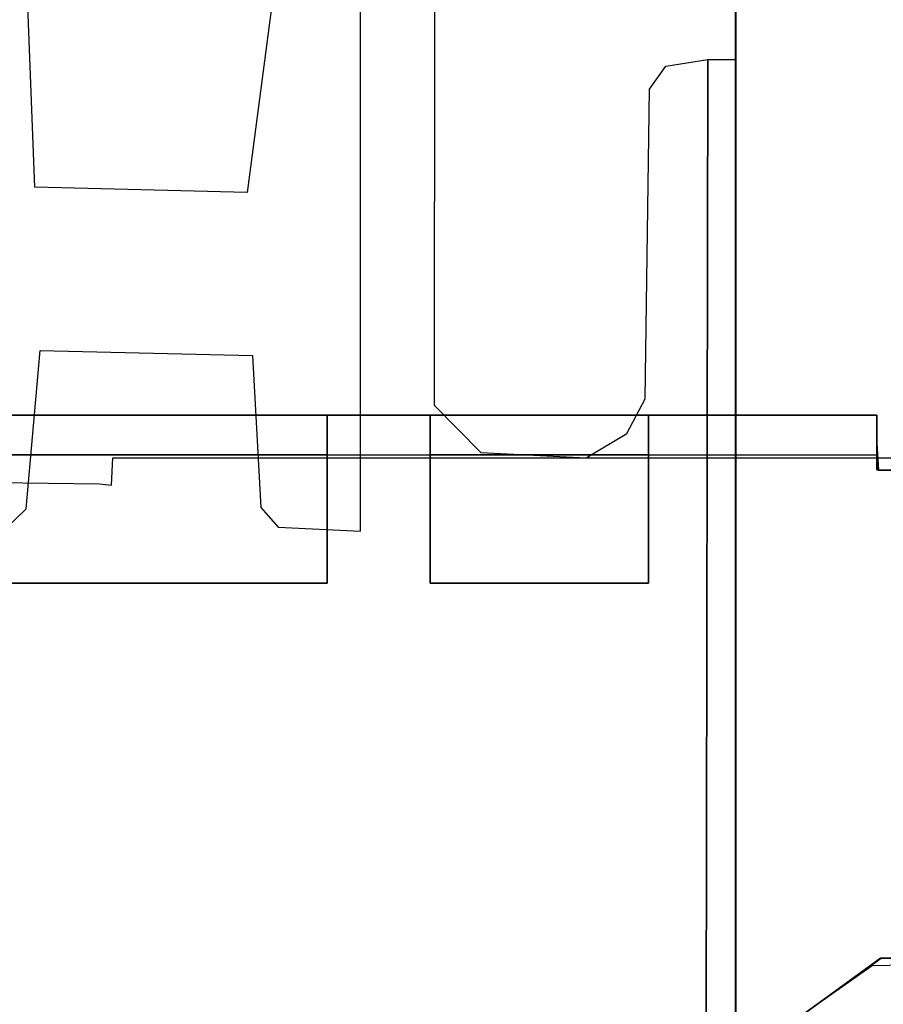
# Model space of a CAD drawing. Extents: x -36.3 to 36.3, y -18 to 12.
# Drawn here: x -20 to -16.6, y -5.7 to -1.7 of the extents above; entities that cross this region are included whole.
import ezdxf

# ---------------------------------------------------------------- set-up
doc = ezdxf.new("R2010")
doc.units = 0
doc.header["$LTSCALE"] = 30
doc.header["$MEASUREMENT"] = 0
doc.layers.add('AFUTL-3-MCPT', color=4, linetype='Continuous')
doc.layers.add('AFUTL-3-TPLW', color=45, linetype='Continuous')

msp = doc.modelspace()

# ---------------------------------------------------------------- linework, layer by layer
at = {"layer": 'AFUTL-3-MCPT'}
for points, invisible_edges in [([(-17.1875, -11.1702, 27.7399), (-17.1875, -6.3166, 27.3956), (-17.1875, 1.1799, 27.7413)], 3), ([(-17.1875, 1.1799, 27.7413), (-17.1875, -6.3166, 27.3956), (-17.1875, -1.5714, 27.1975)], 15), ([(-17.1882, -1.8877, 27.0067), (-17.1879, -1.2077, 27.0092), (-17.1875, -1.5714, 27.1975)], 14), ([(-18.3867, -1.3039, 26.874), (-18.3889, -3.2654, 26.874), (-18.6825, -3.7677, 26.874)], 10), ([(-18.6825, -1.4477, 26.874), (-18.3867, -1.3039, 26.874), (-18.6825, -3.7677, 26.874)], 3), ([(-19.9796, -2.397, 26.874), (-20.0129, -1.5421, 26.874), (-19.0092, -1.4694, 26.874)], 10), ([(-19.1332, -2.4178, 26.874), (-19.9796, -2.397, 26.874), (-19.0092, -1.4694, 26.874)], 2), ([(-17.1882, -1.8877, 27.0067), (-17.1875, -1.5714, 27.1975), (-17.1879, -6.0177, 27.0092)], 3), ([(-17.1879, -6.0177, 27.0092), (-17.1875, -1.5714, 27.1975), (-17.1875, -6.3166, 27.3956)], 15), ([(-17.3051, -6.0177, 26.8767), (-17.5481, -3.2409, 26.874), (-17.2993, -1.8877, 26.8775)], 3), ([(-17.2993, -1.8877, 26.8775), (-17.5481, -3.2409, 26.874), (-17.4663, -1.9147, 26.874)], 3), ([(-17.5481, -3.2409, 26.874), (-17.5306, -2.0067, 26.874), (-17.4663, -1.9147, 26.874)], 8), ([(-17.3051, -6.0177, 26.8767), (-17.235, -1.8877, 26.9103), (-17.2238, -6.0177, 26.9215)], 3), ([(-17.2993, -1.8877, 26.8775), (-17.235, -1.8877, 26.9103), (-17.3051, -6.0177, 26.8767)], 2), ([(-17.235, -1.8877, 26.9103), (-17.1882, -1.8877, 27.0067), (-17.2238, -6.0177, 26.9215)], 10), ([(-17.2238, -6.0177, 26.9215), (-17.1882, -1.8877, 27.0067), (-17.1879, -6.0177, 27.0092)], 1), ([(-19.9589, -3.0476, 26.874), (-19.1125, -3.0684, 26.874), (-20.0146, -3.6785, 26.874)], 2), ([(-19.1125, -3.0684, 26.874), (-19.0792, -3.6733, 26.874), (-20.0146, -3.6785, 26.874)], 10), ([(-17.6211, -3.3784, 26.874), (-17.5481, -3.2409, 26.874), (-17.3051, -6.0177, 26.8767)], 10), ([(-18.6825, -3.7677, 26.874), (-18.3889, -3.2654, 26.874), (-18.2024, -3.4548, 26.874)], 9), ([(-22.265, -3.4655, 25.1865), (-22.2304, -3.3065, 25.1865), (-16.625, -3.4632, 25.1865)], 3), ([(-22.2304, -3.3065, 25.1865), (-20.275, -3.3057, 26.0065), (-16.625, -3.3057, 25.1865)], 3), ([(-22.2304, -3.3065, 25.1865), (-16.625, -3.3057, 25.1865), (-16.625, -3.4632, 25.1865)], 8), ([(-16.625, -3.3057, 25.1865), (-20.275, -3.3057, 26.0065), (-18.815, -3.3057, 26.0065)], 9), ([(-18.815, -3.4632, 26.0065), (-18.815, -3.3057, 26.0065), (-20.275, -3.4632, 26.0065)], 2), ([(-18.815, -3.3057, 26.0065), (-20.275, -3.3057, 26.0065), (-20.275, -3.4632, 26.0065)], 8), ([(-18.815, -3.3057, 26.0065), (-18.815, -3.3196, 26.709), (-18.405, -3.3103, 26.6605)], 10), ([(-18.815, -3.3196, 26.709), (-18.815, -3.3057, 26.0065), (-18.815, -3.4632, 26.0065)], 8), ([(-18.405, -3.3057, 25.8565), (-18.815, -3.3057, 26.0065), (-18.405, -3.3103, 26.6605)], 3), ([(-16.625, -3.3057, 25.1865), (-18.815, -3.3057, 26.0065), (-18.405, -3.3057, 25.8565)], 11), ([(-18.405, -3.3672, 26.772), (-18.405, -3.3103, 26.6605), (-18.815, -3.3196, 26.709)], 10), ([(-18.815, -3.4644, 26.6287), (-18.815, -3.3196, 26.709), (-18.815, -3.4632, 26.0065)], 3), ([(-18.815, -3.4517, 26.8282), (-18.405, -3.3672, 26.772), (-18.815, -3.3196, 26.709)], 3), ([(-18.815, -3.3196, 26.709), (-18.815, -3.4915, 26.6719), (-18.815, -3.4517, 26.8282)], 3), ([(-18.815, -3.4644, 26.6287), (-18.815, -3.4915, 26.6719), (-18.815, -3.3196, 26.709)], 10), ([(-17.535, -3.3057, 25.8565), (-16.625, -3.3057, 25.1865), (-18.405, -3.3057, 25.8565)], 3), ([(-18.405, -3.3057, 25.8565), (-18.405, -3.3103, 26.6605), (-18.405, -3.465, 26.6318)], 10), ([(-18.405, -3.4632, 25.8565), (-18.405, -3.3057, 25.8565), (-18.405, -3.465, 26.6318)], 2), ([(-17.535, -3.3057, 25.8565), (-18.405, -3.3057, 25.8565), (-18.405, -3.4632, 25.8565)], 8), ([(-17.535, -3.4632, 25.8565), (-17.535, -3.3057, 25.8565), (-18.405, -3.4632, 25.8565)], 2), ([(-18.405, -3.3103, 26.6605), (-18.405, -3.3672, 26.772), (-18.405, -3.4948, 26.6736)], 10), ([(-18.405, -3.465, 26.6318), (-18.405, -3.3103, 26.6605), (-18.405, -3.4948, 26.6736)], 3), ([(-17.535, -3.3196, 26.709), (-16.625, -3.3171, 26.704), (-17.535, -3.3057, 25.8565)], 3), ([(-16.625, -3.3171, 26.704), (-16.625, -3.3057, 25.1865), (-17.535, -3.3057, 25.8565)], 10), ([(-17.535, -3.3196, 26.709), (-17.535, -3.3057, 25.8565), (-17.535, -3.4632, 25.8565)], 8), ([(-16.625, -3.4179, 26.8106), (-16.625, -3.3171, 26.704), (-17.535, -3.3196, 26.709)], 10), ([(-17.535, -3.4644, 26.6287), (-17.535, -3.3196, 26.709), (-17.535, -3.4632, 25.8565)], 3), ([(-17.535, -3.3196, 26.709), (-17.535, -3.4915, 26.6719), (-17.535, -3.4517, 26.8282)], 3), ([(-17.535, -3.4517, 26.8282), (-16.625, -3.4179, 26.8106), (-17.535, -3.3196, 26.709)], 3), ([(-17.535, -3.4644, 26.6287), (-17.535, -3.4915, 26.6719), (-17.535, -3.3196, 26.709)], 10), ([(-16.625, -3.3057, 25.1865), (-16.625, -3.3171, 26.704), (-16.625, -3.4701, 26.6523)], 10), ([(-16.625, -3.4632, 25.1865), (-16.625, -3.3057, 25.1865), (-16.625, -3.4701, 26.6523)], 2), ([(-16.625, -3.3171, 26.704), (-16.625, -3.4179, 26.8106), (-16.625, -3.4701, 26.6523)], 10), ([(-18.405, -3.4713, 26.8312), (-18.405, -3.3672, 26.772), (-18.815, -3.4517, 26.8282)], 10), ([(-18.405, -3.4948, 26.6736), (-18.405, -3.3672, 26.772), (-18.405, -3.4713, 26.8312)], 9), ([(-17.7838, -3.4754, 26.874), (-17.6211, -3.3784, 26.874), (-17.3051, -6.0177, 26.8767)], 10), ([(-18.405, -3.4713, 26.8312), (-18.815, -3.4517, 26.8282), (-18.405, -3.9757, 26.8365)], 3), ([(-18.815, -3.9757, 26.8365), (-18.815, -3.4517, 26.8282), (-18.815, -3.4915, 26.6719)], 10), ([(-18.815, -3.4517, 26.8282), (-18.815, -3.9757, 26.8365), (-18.405, -3.9757, 26.8365)], 10), ([(-16.6185, -3.5255, 26.8343), (-16.625, -3.4179, 26.8106), (-17.535, -3.4517, 26.8282)], 10), ([(-16.6185, -3.5255, 26.8343), (-17.535, -3.4517, 26.8282), (-16.6085, -5.4694, 26.8366)], 11), ([(-17.535, -3.4517, 26.8282), (-17.535, -3.9757, 26.8365), (-16.6085, -5.4694, 26.8366)], 10), ([(-17.535, -3.9757, 26.8365), (-17.535, -3.4517, 26.8282), (-17.535, -3.4915, 26.6719)], 10), ([(-16.6185, -3.5255, 26.8343), (-16.625, -3.5238, 26.6793), (-16.625, -3.4179, 26.8106)], 3), ([(-16.625, -3.5238, 26.6793), (-16.625, -3.4701, 26.6523), (-16.625, -3.4179, 26.8106)], 10), ([(-16.625, -3.4632, 25.1865), (-20.275, -3.4632, 26.0065), (-22.265, -3.4655, 25.1865)], 3), ([(-18.815, -3.4632, 26.0065), (-20.275, -3.4632, 26.0065), (-16.625, -3.4632, 25.1865)], 10), ([(-16.6445, -5.5007, 25.257), (-19.6739, -3.5846, 25.2565), (-16.5236, -3.4757, 25.2662)], 11), ([(-16.5236, -3.4757, 25.2662), (-19.6739, -3.5846, 25.2565), (-19.6695, -3.4757, 25.2565)], 1), ([(-18.405, -3.4632, 25.8565), (-18.405, -3.465, 26.6318), (-18.815, -3.4644, 26.6287)], 10), ([(-18.405, -3.4632, 25.8565), (-18.815, -3.4644, 26.6287), (-18.815, -3.4632, 26.0065)], 9), ([(-16.625, -3.4632, 25.1865), (-18.405, -3.4632, 25.8565), (-18.815, -3.4632, 26.0065)], 11), ([(-18.815, -3.4644, 26.6287), (-18.405, -3.465, 26.6318), (-18.815, -3.4915, 26.6719)], 3), ([(-18.405, -3.465, 26.6318), (-18.405, -3.4948, 26.6736), (-18.815, -3.4915, 26.6719)], 10), ([(-18.815, -3.9757, 26.679), (-18.815, -3.4915, 26.6719), (-18.405, -3.4948, 26.6736)], 10), ([(-18.815, -3.9757, 26.679), (-18.815, -3.9757, 26.8365), (-18.815, -3.4915, 26.6719)], 2), ([(-18.3551, -8.5829, 26.874), (-18.6825, -3.7677, 26.874), (-18.2024, -3.4548, 26.874)], 11), ([(-17.535, -3.4632, 25.8565), (-18.405, -3.4632, 25.8565), (-16.625, -3.4632, 25.1865)], 10), ([(-18.405, -3.4948, 26.6736), (-18.405, -3.4713, 26.8312), (-18.405, -3.9757, 26.679)], 3), ([(-18.405, -3.4713, 26.8312), (-18.405, -3.9757, 26.8365), (-18.405, -3.9757, 26.679)], 8), ([(-18.3551, -8.5829, 26.874), (-18.2024, -3.4548, 26.874), (-17.7351, -6.0177, 26.874)], 11), ([(-18.2024, -3.4548, 26.874), (-17.7838, -3.4754, 26.874), (-17.7351, -6.0177, 26.874)], 10), ([(-17.7351, -6.0177, 26.874), (-17.7838, -3.4754, 26.874), (-17.3051, -6.0177, 26.8767)], 3), ([(-16.625, -3.4632, 25.1865), (-16.625, -3.4701, 26.6523), (-17.535, -3.4644, 26.6287)], 10), ([(-17.535, -3.4644, 26.6287), (-17.535, -3.4632, 25.8565), (-16.625, -3.4632, 25.1865)], 10), ([(-17.535, -3.4644, 26.6287), (-16.625, -3.4701, 26.6523), (-17.535, -3.4915, 26.6719)], 3), ([(-16.625, -3.4701, 26.6523), (-16.625, -3.5238, 26.6793), (-17.535, -3.4915, 26.6719)], 10), ([(-17.535, -3.4915, 26.6719), (-16.625, -3.5238, 26.6793), (-17.535, -3.9757, 26.679)], 3), ([(-17.535, -3.9757, 26.679), (-17.535, -3.9757, 26.8365), (-17.535, -3.4915, 26.6719)], 2), ([(-16.3881, -5.4957, 25.2742), (-16.6445, -5.5007, 25.257), (-16.5236, -3.4757, 25.2662)], 10), ([(-18.405, -3.4948, 26.6736), (-18.405, -3.9757, 26.679), (-18.815, -3.9757, 26.679)], 10), ([(-16.625, -3.5238, 26.6793), (-16.6103, -5.4694, 26.6779), (-17.535, -3.9757, 26.679)], 11), ([(-16.625, -3.5238, 26.6793), (-16.5231, -3.5257, 26.7014), (-16.6103, -5.4694, 26.6779)], 10), ([(-16.5231, -3.5257, 26.7014), (-16.625, -3.5238, 26.6793), (-16.6185, -3.5255, 26.8343)], 10), ([(-15.7362, -3.5257, 27.6888), (-15.6405, -3.5247, 27.5542), (-16.6185, -3.5255, 26.8343)], 3), ([(-15.6405, -3.5247, 27.5542), (-16.5231, -3.5257, 26.7014), (-16.6185, -3.5255, 26.8343)], 10), ([(-16.6185, -3.5255, 26.8343), (-16.6085, -5.4694, 26.8366), (-15.7362, -3.5257, 27.6888)], 3), ([(-16.6103, -5.4694, 26.6779), (-16.5231, -3.5257, 26.7014), (-16.5142, -5.4703, 26.7087)], 3), ([(-16.6085, -5.4694, 26.8366), (-15.731, -5.4703, 27.691), (-15.7362, -3.5257, 27.6888)], 10), ([(-20.5018, -3.598, 25.2565), (-20.48, -3.5701, 25.2565), (-19.7221, -3.5797, 25.2565)], 8), ([(-20.5018, -3.598, 25.2565), (-19.7221, -3.5797, 25.2565), (-20.57, -6.5157, 25.2565)], 11), ([(-20.57, -6.5157, 25.2565), (-19.7221, -3.5797, 25.2565), (-19.6739, -3.5846, 25.2565)], 9), ([(-16.6445, -5.5007, 25.257), (-20.57, -6.5157, 25.2565), (-19.6739, -3.5846, 25.2565)], 11), ([(-20.0994, -3.7619, 26.874), (-20.0146, -3.6785, 26.874), (-19.0105, -3.7521, 26.874)], 10), ([(-19.0792, -3.6733, 26.874), (-19.0105, -3.7521, 26.874), (-20.0146, -3.6785, 26.874)], 10), ([(-20.534, -3.7677, 26.8773), (-20.0994, -3.7619, 26.874), (-18.6825, -6.0177, 26.874)], 10), ([(-20.0994, -3.7619, 26.874), (-19.0105, -3.7521, 26.874), (-18.6825, -6.0177, 26.874)], 11), ([(-18.6825, -6.0177, 26.874), (-19.0105, -3.7521, 26.874), (-18.6825, -3.7677, 26.874)], 9), ([(-20.534, -3.7677, 26.8773), (-18.6825, -6.0177, 26.874), (-20.5238, -6.0177, 26.8759)], 1), ([(-18.3551, -8.5829, 26.874), (-18.6825, -6.0177, 26.874), (-18.6825, -3.7677, 26.874)], 11), ([(-20.275, -3.9757, 26.679), (-19.045, -6.4357, 26.679), (-23.553, -5.2675, 26.679)], 11), ([(-16.6103, -5.4694, 26.6779), (-19.045, -6.4357, 26.679), (-20.275, -3.9757, 26.679)], 11), ([(-18.815, -3.9757, 26.8365), (-20.275, -3.9757, 26.8365), (-19.045, -6.4377, 26.8388)], 10), ([(-18.815, -3.9757, 26.679), (-16.6103, -5.4694, 26.6779), (-20.275, -3.9757, 26.679)], 3), ([(-19.045, -6.4377, 26.8388), (-20.275, -3.9757, 26.8365), (-20.065, -6.4383, 26.8368)], 3), ([(-20.275, -3.9757, 26.679), (-20.275, -3.9757, 26.8365), (-18.815, -3.9757, 26.679)], 2), ([(-20.275, -3.9757, 26.8365), (-18.815, -3.9757, 26.8365), (-18.815, -3.9757, 26.679)], 8), ([(-16.6085, -5.4694, 26.8366), (-18.815, -3.9757, 26.8365), (-19.045, -6.4377, 26.8388)], 11), ([(-18.405, -3.9757, 26.8365), (-18.815, -3.9757, 26.8365), (-16.6085, -5.4694, 26.8366)], 11), ([(-18.405, -3.9757, 26.679), (-16.6103, -5.4694, 26.6779), (-18.815, -3.9757, 26.679)], 11), ([(-17.535, -3.9757, 26.679), (-16.6103, -5.4694, 26.6779), (-18.405, -3.9757, 26.679)], 3), ([(-17.535, -3.9757, 26.8365), (-18.405, -3.9757, 26.8365), (-16.6085, -5.4694, 26.8366)], 10), ([(-18.405, -3.9757, 26.679), (-18.405, -3.9757, 26.8365), (-17.535, -3.9757, 26.679)], 2), ([(-18.405, -3.9757, 26.8365), (-17.535, -3.9757, 26.8365), (-17.535, -3.9757, 26.679)], 8), ([(-19.045, -6.4357, 26.679), (-20.065, -6.4357, 26.679), (-23.553, -5.2675, 26.679)], 10), ([(-17.9951, -6.4668, 26.8371), (-16.6085, -5.4694, 26.8366), (-19.045, -6.4377, 26.8388)], 2), ([(-17.9957, -6.4767, 26.6799), (-19.045, -6.4966, 26.6736), (-16.6103, -5.4694, 26.6779)], 2), ([(-19.045, -6.4966, 26.6736), (-19.045, -6.4357, 26.679), (-16.6103, -5.4694, 26.6779)], 10), ([(-16.6085, -5.4694, 26.8366), (-17.9951, -6.4668, 26.8371), (-17.9957, -6.4767, 26.6799)], 10), ([(-16.6103, -5.4694, 26.6779), (-16.6085, -5.4694, 26.8366), (-17.9957, -6.4767, 26.6799)], 2), ([(-16.6103, -5.4694, 26.6779), (-16.5142, -5.4703, 26.7087), (-16.6085, -5.4694, 26.8366)], 2), ([(-16.6085, -5.4694, 26.8366), (-16.5142, -5.4703, 26.7087), (-15.731, -5.4703, 27.691)], 3), ([(-18.0783, -6.507, 25.2565), (-20.57, -6.5157, 25.2565), (-16.6445, -5.5007, 25.257)], 2)]:
    msp.add_3dface(points, dxfattribs=dict(at, invisible_edges=invisible_edges))
at = {"layer": 'AFUTL-3-TPLW', "invisible_edges": 15}
for points in [[(36.345, 0.0047, 29), (-36.345, 0.0047, 29), (26.816, -16.5, 29)], [(-36.345, 0.0047, 29), (-26.816, -16.5, 29), (26.816, -16.5, 29)], [(-36.345, 0.0047, 27.75), (36.345, 0.0047, 27.75), (-26.816, -16.5, 27.75)], [(36.345, 0.0047, 27.75), (26.816, -16.5, 27.75), (-26.816, -16.5, 27.75)]]:
    msp.add_3dface(points, dxfattribs=at)

doc.saveas('drawing.dxf')
